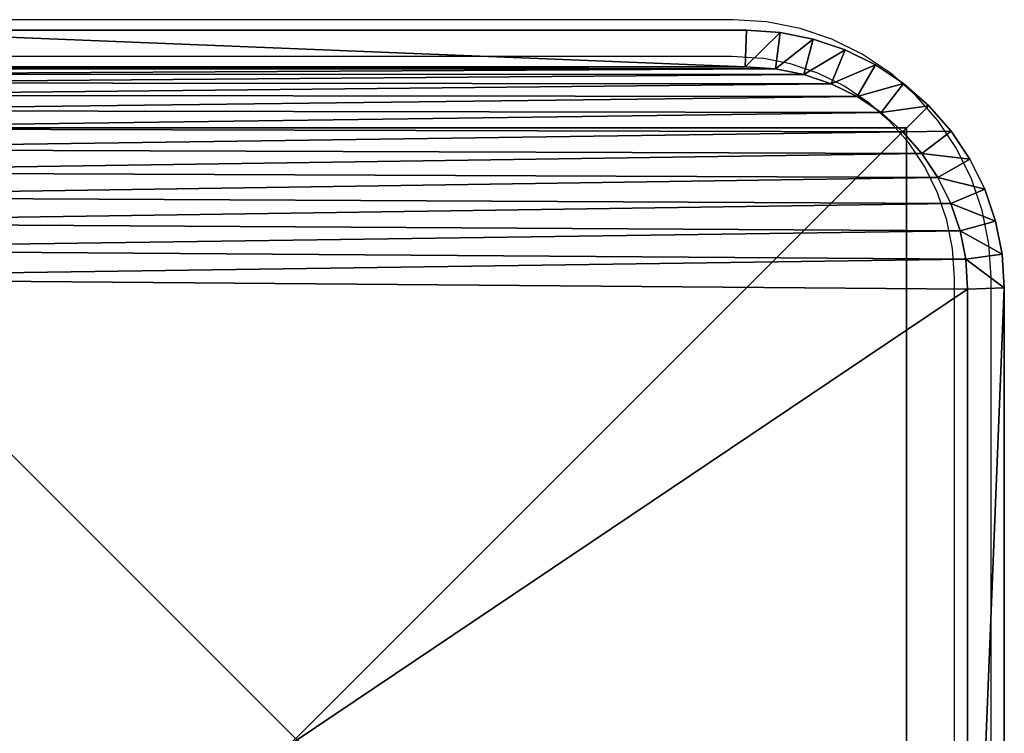
# Model space of a CAD drawing. Units: centimetres. Extents: x -379 to 378, y -334 to 394.
# Drawn here: x -9 to -1, y 68 to 74 of the extents above; entities that cross this region are included whole.
import ezdxf

# ---------------------------------------------------------------- set-up
doc = ezdxf.new("R2010")
doc.units = ezdxf.units.CM
doc.header["$LTSCALE"] = 2.54
doc.layers.get('0').update_dxf_attribs({"true_color": 0xff5454})
doc.layers.add('VP-EQ', color=7, linetype='Continuous', true_color=0x8a3492)

# ---------------------------------------------------------------- blocks, each defined once
blk = doc.blocks.new('Grupuj_10')
at = {"color": 0}
for p, q in [((10, 0), (10, 10)), ((10, 0), (10, 10)), ((10, 0, 217.862), (10, 10, 217.862)), ((10, 0, 217.862), (10, 10, 217.862)), ((0, 0), (10, 0)), ((0, 0), (10, 0)), ((0, 0, 217.862), (10, 0, 217.862)), ((0, 0, 217.862), (10, 0, 217.862)), ((10, 0), (10, 0, 217.862)), ((10, 0), (10, 0, 217.862))]:
    blk.add_line(p, q, dxfattribs=at)
mesh = blk.add_polyface(dxfattribs=at)
corners = [(10, 10), (0, 0), (0, 10), (10, 0)]
mesh.append_faces([[corners[k] for k in face] for face in [(0, 1, 2), (1, 0, 3)]], dxfattribs={"vtx0": -1, "color": 0})
mesh = blk.add_polyface(dxfattribs=at)
corners = [(10, 0, 217.862), (0, 10, 217.862), (0, 0, 217.862), (10, 10, 217.862)]
mesh.append_faces([[corners[k] for k in face] for face in [(0, 1, 2), (1, 0, 3)]], dxfattribs={"vtx0": -1, "color": 0})
mesh = blk.add_polyface(dxfattribs=at)
corners = [(10, 10), (10, 0, 217.862), (10, 0), (10, 10, 217.862)]
mesh.append_faces([[corners[k] for k in face] for face in [(0, 1, 2), (1, 0, 3)]], dxfattribs={"vtx0": -1, "color": 0})
mesh = blk.add_polyface(dxfattribs=at)
corners = [(10, 0, 217.862), (0, 0), (10, 0), (0, 0, 217.862)]
mesh.append_faces([[corners[k] for k in face] for face in [(0, 1, 2), (1, 0, 3)]], dxfattribs={"vtx0": -1, "color": 0})
blk = doc.blocks.new('Komponent_22')
at = {"color": 60, "true_color": 0xb3ff00, "zscale": 0.02532053314151875}
blk.add_blockref('Grupuj_10', (0, 0, -30), dxfattribs=at)
blk = doc.blocks.new('Grupuj_30')
at = {"color": 0}
for p, q in [((11.3, 9.5691, 1.9), (11.3, 2.1193, 1.9)), ((11.3, 2.1193), (11.3, 9.5691)), ((11.3, 2.1193), (11.3, 9.5691)), ((11.3, 9.5691, 1.9), (11.3, 2.1193, 1.9)), ((11.6, 2.1095, 0.3), (11.6, 9.5789, 0.3)), ((11.6, 2.1095, 1.6), (11.6, 9.5789, 1.6)), ((11.6, 2.1095, 0.3), (11.6, 9.5789, 0.3)), ((11.6, 2.1095, 1.6), (11.6, 9.5789, 1.6)), ((11.3, 2.1193, 1.9), (11.2839, 1.8734, 1.9)), ((11.2839, 1.8734), (11.3, 2.1193)), ((11.2839, 1.8734), (11.3, 2.1193)), ((11.3, 2.1193, 1.9), (11.2839, 1.8734, 1.9)), ((11.3, 2.1193), (11.6, 2.1095, 0.3)), ((11.3, 2.1193), (11.6, 2.1095, 0.3)), ((11.6, 2.1095, 1.6), (11.3, 2.1193, 1.9)), ((11.6, 2.1095, 1.6), (11.3, 2.1193, 1.9)), ((11.582, 1.8341, 0.3), (11.6, 2.1095, 0.3)), ((11.582, 1.8341, 1.6), (11.6, 2.1095, 1.6)), ((11.582, 1.8341, 0.3), (11.6, 2.1095, 0.3)), ((11.582, 1.8341, 1.6), (11.6, 2.1095, 1.6)), ((11.6, 2.1095, 1.6), (11.6, 2.1095, 0.3)), ((11.6, 2.1095, 1.6), (11.6, 2.1095, 0.3)), ((11.2377, 1.6413, 1.9), (11.2839, 1.8734, 1.9)), ((11.2377, 1.6413), (11.2839, 1.8734)), ((11.2377, 1.6413), (11.2839, 1.8734)), ((11.2377, 1.6413, 1.9), (11.2839, 1.8734, 1.9)), ((11.2839, 1.8734), (11.582, 1.8341, 0.3)), ((11.2839, 1.8734), (11.582, 1.8341, 0.3)), ((11.2839, 1.8734, 1.9), (11.582, 1.8341, 1.6)), ((11.2839, 1.8734, 1.9), (11.582, 1.8341, 1.6)), ((11.5281, 1.5635, 0.3), (11.582, 1.8341, 0.3)), ((11.5281, 1.5635, 1.6), (11.582, 1.8341, 1.6)), ((11.5281, 1.5635, 0.3), (11.582, 1.8341, 0.3)), ((11.5281, 1.5635, 1.6), (11.582, 1.8341, 1.6)), ((11.582, 1.8341, 1.6), (11.582, 1.8341, 0.3)), ((11.582, 1.8341, 1.6), (11.582, 1.8341, 0.3)), ((11.1617, 1.4173, 1.9), (11.2377, 1.6413, 1.9)), ((11.1617, 1.4173), (11.2377, 1.6413)), ((11.1617, 1.4173), (11.2377, 1.6413)), ((11.1617, 1.4173, 1.9), (11.2377, 1.6413, 1.9)), ((11.5281, 1.5635, 0.3), (11.2377, 1.6413)), ((11.5281, 1.5635, 0.3), (11.2377, 1.6413)), ((11.5281, 1.5635, 1.6), (11.2377, 1.6413, 1.9)), ((11.5281, 1.5635, 1.6), (11.2377, 1.6413, 1.9)), ((11.4394, 1.3022, 0.3), (11.5281, 1.5635, 0.3)), ((11.4394, 1.3022, 1.6), (11.5281, 1.5635, 1.6)), ((11.4394, 1.3022, 0.3), (11.5281, 1.5635, 0.3)), ((11.4394, 1.3022, 1.6), (11.5281, 1.5635, 1.6)), ((11.5281, 1.5635, 1.6), (11.5281, 1.5635, 0.3)), ((11.5281, 1.5635, 1.6), (11.5281, 1.5635, 0.3)), ((11.057, 1.2051, 1.9), (11.1617, 1.4173, 1.9)), ((11.057, 1.2051), (11.1617, 1.4173)), ((11.057, 1.2051), (11.1617, 1.4173)), ((11.057, 1.2051, 1.9), (11.1617, 1.4173, 1.9)), ((11.1617, 1.4173), (11.4394, 1.3022, 0.3)), ((11.1617, 1.4173), (11.4394, 1.3022, 0.3)), ((11.4394, 1.3022, 1.6), (11.1617, 1.4173, 1.9)), ((11.4394, 1.3022, 1.6), (11.1617, 1.4173, 1.9)), ((11.3174, 1.0547, 0.3), (11.4394, 1.3022, 0.3)), ((11.3174, 1.0547, 1.6), (11.4394, 1.3022, 1.6)), ((11.3174, 1.0547, 0.3), (11.4394, 1.3022, 0.3)), ((11.3174, 1.0547, 1.6), (11.4394, 1.3022, 1.6)), ((11.4394, 1.3022, 1.6), (11.4394, 1.3022, 0.3)), ((11.4394, 1.3022, 1.6), (11.4394, 1.3022, 0.3)), ((10.9256, 1.0083, 1.9), (11.057, 1.2051, 1.9)), ((10.9256, 1.0083), (11.057, 1.2051)), ((10.9256, 1.0083), (11.057, 1.2051)), ((10.9256, 1.0083, 1.9), (11.057, 1.2051, 1.9)), ((11.057, 1.2051), (11.3174, 1.0547, 0.3)), ((11.057, 1.2051), (11.3174, 1.0547, 0.3)), ((11.057, 1.2051, 1.9), (11.3174, 1.0547, 1.6)), ((11.057, 1.2051, 1.9), (11.3174, 1.0547, 1.6)), ((11.1641, 0.8253, 0.3), (11.3174, 1.0547, 0.3)), ((11.1641, 0.8253, 1.6), (11.3174, 1.0547, 1.6)), ((11.1641, 0.8253, 0.3), (11.3174, 1.0547, 0.3)), ((11.1641, 0.8253, 1.6), (11.3174, 1.0547, 1.6)), ((11.3174, 1.0547, 1.6), (11.3174, 1.0547, 0.3)), ((11.3174, 1.0547, 1.6), (11.3174, 1.0547, 0.3)), ((10.7696, 0.8304, 1.9), (10.9256, 1.0083, 1.9)), ((10.7696, 0.8304), (10.9256, 1.0083)), ((10.7696, 0.8304), (10.9256, 1.0083)), ((10.7696, 0.8304, 1.9), (10.9256, 1.0083, 1.9)), ((10.9256, 1.0083), (11.1641, 0.8253, 0.3)), ((10.9256, 1.0083), (11.1641, 0.8253, 0.3)), ((10.9256, 1.0083, 1.9), (11.1641, 0.8253, 1.6)), ((10.9256, 1.0083, 1.9), (11.1641, 0.8253, 1.6)), ((10.5917, 0.6744, 1.9), (10.7696, 0.8304, 1.9)), ((10.5917, 0.6744), (10.7696, 0.8304)), ((10.5917, 0.6744), (10.7696, 0.8304)), ((10.5917, 0.6744, 1.9), (10.7696, 0.8304, 1.9)), ((10.9822, 0.6178, 0.3), (10.7696, 0.8304)), ((10.9822, 0.6178, 0.3), (10.7696, 0.8304)), ((10.9822, 0.6178, 1.6), (10.7696, 0.8304, 1.9)), ((10.9822, 0.6178, 1.6), (10.7696, 0.8304, 1.9)), ((10.9822, 0.6178, 0.3), (11.1641, 0.8253, 0.3)), ((10.9822, 0.6178, 1.6), (11.1641, 0.8253, 1.6)), ((10.9822, 0.6178, 0.3), (11.1641, 0.8253, 0.3)), ((10.9822, 0.6178, 1.6), (11.1641, 0.8253, 1.6)), ((11.1641, 0.8253, 1.6), (11.1641, 0.8253, 0.3)), ((11.1641, 0.8253, 1.6), (11.1641, 0.8253, 0.3)), ((10.3949, 0.543, 1.9), (10.5917, 0.6744, 1.9)), ((10.3949, 0.543), (10.5917, 0.6744)), ((10.3949, 0.543), (10.5917, 0.6744)), ((10.3949, 0.543, 1.9), (10.5917, 0.6744, 1.9)), ((10.7747, 0.4359, 0.3), (10.5917, 0.6744)), ((10.7747, 0.4359, 0.3), (10.5917, 0.6744)), ((10.7747, 0.4359, 1.6), (10.5917, 0.6744, 1.9)), ((10.7747, 0.4359, 1.6), (10.5917, 0.6744, 1.9)), ((10.7747, 0.4359, 0.3), (10.9822, 0.6178, 0.3)), ((10.7747, 0.4359, 1.6), (10.9822, 0.6178, 1.6)), ((10.7747, 0.4359, 0.3), (10.9822, 0.6178, 0.3)), ((10.7747, 0.4359, 1.6), (10.9822, 0.6178, 1.6)), ((10.9822, 0.6178, 1.6), (10.9822, 0.6178, 0.3)), ((10.9822, 0.6178, 1.6), (10.9822, 0.6178, 0.3)), ((10.1827, 0.4383, 1.9), (10.3949, 0.543, 1.9)), ((10.1827, 0.4383), (10.3949, 0.543)), ((10.1827, 0.4383), (10.3949, 0.543)), ((10.1827, 0.4383, 1.9), (10.3949, 0.543, 1.9)), ((10.3949, 0.543), (10.5453, 0.2826, 0.3)), ((10.3949, 0.543), (10.5453, 0.2826, 0.3)), ((10.3949, 0.543, 1.9), (10.5453, 0.2826, 1.6)), ((10.3949, 0.543, 1.9), (10.5453, 0.2826, 1.6)), ((9.9587, 0.3623, 1.9), (10.1827, 0.4383, 1.9)), ((9.9587, 0.3623), (10.1827, 0.4383)), ((9.9587, 0.3623), (10.1827, 0.4383)), ((9.9587, 0.3623, 1.9), (10.1827, 0.4383, 1.9)), ((10.1827, 0.4383), (10.2978, 0.1606, 0.3)), ((10.1827, 0.4383), (10.2978, 0.1606, 0.3)), ((10.2978, 0.1606, 1.6), (10.1827, 0.4383, 1.9)), ((10.2978, 0.1606, 1.6), (10.1827, 0.4383, 1.9)), ((10.5453, 0.2826, 0.3), (10.7747, 0.4359, 0.3)), ((10.5453, 0.2826, 1.6), (10.7747, 0.4359, 1.6)), ((10.5453, 0.2826, 0.3), (10.7747, 0.4359, 0.3)), ((10.5453, 0.2826, 1.6), (10.7747, 0.4359, 1.6)), ((10.7747, 0.4359, 1.6), (10.7747, 0.4359, 0.3)), ((10.7747, 0.4359, 1.6), (10.7747, 0.4359, 0.3)), ((9.7266, 0.3161, 1.9), (9.9587, 0.3623, 1.9)), ((9.7266, 0.3161), (9.9587, 0.3623)), ((9.7266, 0.3161), (9.9587, 0.3623)), ((9.7266, 0.3161, 1.9), (9.9587, 0.3623, 1.9)), ((10.0365, 0.0719, 0.3), (9.9587, 0.3623)), ((10.0365, 0.0719, 0.3), (9.9587, 0.3623)), ((9.9587, 0.3623, 1.9), (10.0365, 0.0719, 1.6)), ((9.9587, 0.3623, 1.9), (10.0365, 0.0719, 1.6)), ((2.0315, 0.3, 1.9), (9.4807, 0.3, 1.9)), ((2.0315, 0.3), (9.4807, 0.3)), ((2.0315, 0.3, 1.9), (9.4807, 0.3, 1.9)), ((2.0315, 0.3), (9.4807, 0.3)), ((9.4807, 0.3, 1.9), (9.7266, 0.3161, 1.9)), ((9.4807, 0.3), (9.7266, 0.3161)), ((9.4807, 0.3), (9.7266, 0.3161)), ((9.4807, 0.3, 1.9), (9.7266, 0.3161, 1.9)), ((9.4807, 0.3), (9.4905, 0, 0.3)), ((9.4807, 0.3, 1.9), (9.4905, 0, 1.6)), ((9.4807, 0.3, 1.9), (9.4905, 0, 1.6)), ((9.4807, 0.3), (9.4905, 0, 0.3)), ((9.7266, 0.3161), (9.7659, 0.018, 0.3)), ((9.7266, 0.3161), (9.7659, 0.018, 0.3)), ((9.7266, 0.3161, 1.9), (9.7659, 0.018, 1.6)), ((9.7266, 0.3161, 1.9), (9.7659, 0.018, 1.6)), ((10.2978, 0.1606, 0.3), (10.5453, 0.2826, 0.3)), ((10.2978, 0.1606, 1.6), (10.5453, 0.2826, 1.6)), ((10.2978, 0.1606, 0.3), (10.5453, 0.2826, 0.3)), ((10.2978, 0.1606, 1.6), (10.5453, 0.2826, 1.6)), ((10.5453, 0.2826, 1.6), (10.5453, 0.2826, 0.3)), ((10.5453, 0.2826, 1.6), (10.5453, 0.2826, 0.3)), ((10.0365, 0.0719, 0.3), (10.2978, 0.1606, 0.3)), ((10.0365, 0.0719, 1.6), (10.2978, 0.1606, 1.6)), ((10.0365, 0.0719, 0.3), (10.2978, 0.1606, 0.3)), ((10.0365, 0.0719, 1.6), (10.2978, 0.1606, 1.6)), ((10.2978, 0.1606, 1.6), (10.2978, 0.1606, 0.3)), ((10.2978, 0.1606, 1.6), (10.2978, 0.1606, 0.3)), ((9.4905, 0, 0.3), (2.0217, 0, 0.3)), ((2.0217, 0, 1.6), (9.4905, 0, 1.6)), ((2.0217, 0, 1.6), (9.4905, 0, 1.6)), ((9.4905, 0, 0.3), (2.0217, 0, 0.3)), ((9.4905, 0, 0.3), (9.7659, 0.018, 0.3)), ((9.4905, 0, 1.6), (9.7659, 0.018, 1.6)), ((9.4905, 0, 0.3), (9.7659, 0.018, 0.3)), ((9.4905, 0, 1.6), (9.7659, 0.018, 1.6)), ((9.4905, 0, 1.6), (9.4905, 0, 0.3)), ((9.4905, 0, 1.6), (9.4905, 0, 0.3)), ((9.7659, 0.018, 0.3), (10.0365, 0.0719, 0.3)), ((9.7659, 0.018, 1.6), (10.0365, 0.0719, 1.6)), ((9.7659, 0.018, 0.3), (10.0365, 0.0719, 0.3)), ((9.7659, 0.018, 1.6), (10.0365, 0.0719, 1.6)), ((9.7659, 0.018, 1.6), (9.7659, 0.018, 0.3)), ((9.7659, 0.018, 1.6), (9.7659, 0.018, 0.3)), ((10.0365, 0.0719, 1.6), (10.0365, 0.0719, 0.3)), ((10.0365, 0.0719, 1.6), (10.0365, 0.0719, 0.3))]:
    blk.add_line(p, q, dxfattribs=at)
mesh = blk.add_polyface(dxfattribs=at)
corners = [(0.3154, 1.797, 1.9), (0.3, 9.5176, 1.9), (0.3, 2.0315, 1.9), (0.3158, 9.7587, 1.9), (0.3593, 1.5762, 1.9), (0.361, 9.9861, 1.9), (0.4316, 1.3631, 1.9), (0.4355, 10.2055, 1.9), (0.5312, 1.1612, 1.9), (0.538, 10.4134, 1.9), (0.6563, 0.974, 1.9), (0.6668, 10.6061, 1.9), (0.8047, 0.8047, 1.9), (0.8196, 10.7804, 1.9), (0.974, 0.6563, 1.9), (0.9939, 10.9332, 1.9), (1.1612, 0.5312, 1.9), (1.1866, 11.062, 1.9), (1.3631, 0.4316, 1.9), (1.3945, 11.1645, 1.9), (1.5762, 0.3593, 1.9), (1.6139, 11.239, 1.9), (1.797, 0.3154, 1.9), (1.8413, 11.2842, 1.9), (2.0315, 0.3, 1.9), (2.0824, 11.3, 1.9), (9.4807, 0.3, 1.9), (9.5691, 11.3, 1.9), (9.7266, 0.3161, 1.9), (9.8035, 11.2846, 1.9), (9.9587, 0.3623, 1.9), (10.0242, 11.2407, 1.9), (10.1827, 0.4383, 1.9), (10.2373, 11.1684, 1.9), (10.3949, 0.543, 1.9), (10.4391, 11.0689, 1.9), (10.5917, 0.6744, 1.9), (10.6263, 10.9438, 1.9), (10.7696, 0.8304, 1.9), (10.7955, 10.7955, 1.9), (10.9256, 1.0083, 1.9), (10.9438, 10.6263, 1.9), (11.057, 1.2051, 1.9), (11.0689, 10.4391, 1.9), (11.1617, 1.4173, 1.9), (11.1684, 10.2373, 1.9), (11.2377, 1.6413, 1.9), (11.2407, 10.0242, 1.9), (11.2839, 1.8734, 1.9), (11.2846, 9.8035, 1.9), (11.3, 2.1193, 1.9), (11.3, 9.5691, 1.9)]
mesh.append_faces([[corners[k] for k in face] for face in [(0, 1, 2), (49, 50, 51)]], dxfattribs={"vtx0": -1, "color": 0})
mesh.append_faces([[corners[k] for k in face] for face in [(1, 0, 3), (3, 4, 5), (5, 6, 7), (7, 8, 9), (9, 10, 11), (11, 12, 13), (13, 14, 15), (15, 16, 17), (17, 18, 19), (19, 20, 21), (21, 22, 23), (23, 24, 25), (25, 26, 27), (27, 28, 29), (29, 30, 31), (31, 32, 33), (33, 34, 35), (35, 36, 37), (37, 38, 39), (39, 40, 41), (41, 42, 43), (43, 44, 45), (45, 46, 47), (47, 48, 49)]], dxfattribs={"vtx0": -1, "vtx1": -1, "color": 0})
mesh.append_faces([[corners[k] for k in face] for face in [(3, 0, 4), (5, 4, 6), (7, 6, 8), (9, 8, 10), (11, 10, 12), (13, 12, 14), (15, 14, 16), (17, 16, 18), (19, 18, 20), (21, 20, 22), (23, 22, 24), (25, 24, 26), (27, 26, 28), (29, 28, 30), (31, 30, 32), (33, 32, 34), (35, 34, 36), (37, 36, 38), (39, 38, 40), (41, 40, 42), (43, 42, 44), (45, 44, 46), (47, 46, 48), (49, 48, 50)]], dxfattribs={"vtx0": -1, "vtx2": -1, "color": 0})
mesh = blk.add_polyface(dxfattribs=at)
corners = [(0.3, 9.5176), (0.3154, 1.797), (0.3, 2.0315), (0.3158, 9.7587), (0.3593, 1.5762), (0.361, 9.9861), (0.4316, 1.3631), (0.4355, 10.2055), (0.5312, 1.1612), (0.538, 10.4134), (0.6563, 0.974), (0.6668, 10.6061), (0.8047, 0.8047), (0.8196, 10.7804), (0.974, 0.6563), (0.9939, 10.9332), (1.1612, 0.5312), (1.1866, 11.062), (1.3631, 0.4316), (1.3945, 11.1645), (1.5762, 0.3593), (1.6139, 11.239), (1.797, 0.3154), (1.8413, 11.2842), (2.0315, 0.3), (2.0824, 11.3), (9.4807, 0.3), (9.5691, 11.3), (9.7266, 0.3161), (9.8035, 11.2846), (9.9587, 0.3623), (10.0242, 11.2407), (10.1827, 0.4383), (10.2373, 11.1684), (10.3949, 0.543), (10.4391, 11.0689), (10.5917, 0.6744), (10.6263, 10.9438), (10.7696, 0.8304), (10.7955, 10.7955), (10.9256, 1.0083), (10.9438, 10.6263), (11.057, 1.2051), (11.0689, 10.4391), (11.1617, 1.4173), (11.1684, 10.2373), (11.2377, 1.6413), (11.2407, 10.0242), (11.2839, 1.8734), (11.2846, 9.8035), (11.3, 2.1193), (11.3, 9.5691)]
mesh.append_faces([[corners[k] for k in face] for face in [(0, 1, 2), (50, 49, 51)]], dxfattribs={"vtx0": -1, "color": 0})
mesh.append_faces([[corners[k] for k in face] for face in [(1, 3, 4), (4, 5, 6), (6, 7, 8), (8, 9, 10), (10, 11, 12), (12, 13, 14), (14, 15, 16), (16, 17, 18), (18, 19, 20), (20, 21, 22), (22, 23, 24), (24, 25, 26), (26, 27, 28), (28, 29, 30), (30, 31, 32), (32, 33, 34), (34, 35, 36), (36, 37, 38), (38, 39, 40), (40, 41, 42), (42, 43, 44), (44, 45, 46), (46, 47, 48), (48, 49, 50)]], dxfattribs={"vtx0": -1, "vtx1": -1, "color": 0})
mesh.append_faces([[corners[k] for k in face] for face in [(1, 0, 3), (4, 3, 5), (6, 5, 7), (8, 7, 9), (10, 9, 11), (12, 11, 13), (14, 13, 15), (16, 15, 17), (18, 17, 19), (20, 19, 21), (22, 21, 23), (24, 23, 25), (26, 25, 27), (28, 27, 29), (30, 29, 31), (32, 31, 33), (34, 33, 35), (36, 35, 37), (38, 37, 39), (40, 39, 41), (42, 41, 43), (44, 43, 45), (46, 45, 47), (48, 47, 49)]], dxfattribs={"vtx0": -1, "vtx2": -1, "color": 0})
mesh = blk.add_polyface(dxfattribs=at)
corners = [(11.3, 2.1193), (11.6, 9.5789, 0.3), (11.6, 2.1095, 0.3), (11.3, 9.5691)]
mesh.append_faces([[corners[k] for k in face] for face in [(0, 1, 2), (1, 0, 3)]], dxfattribs={"vtx0": -1, "color": 0})
mesh = blk.add_polyface(dxfattribs=at)
corners = [(11.6, 9.5789, 1.6), (11.3, 2.1193, 1.9), (11.6, 2.1095, 1.6), (11.3, 9.5691, 1.9)]
mesh.append_faces([[corners[k] for k in face] for face in [(0, 1, 2), (1, 0, 3)]], dxfattribs={"vtx0": -1, "color": 0})
mesh = blk.add_polyface(dxfattribs=at)
corners = [(11.6, 9.5789, 0.3), (11.6, 2.1095, 1.6), (11.6, 2.1095, 0.3), (11.6, 9.5789, 1.6)]
mesh.append_faces([[corners[k] for k in face] for face in [(0, 1, 2), (1, 0, 3)]], dxfattribs={"vtx0": -1, "color": 0})
mesh = blk.add_polyface(dxfattribs=at)
corners = [(11.3, 2.1193), (11.582, 1.8341, 0.3), (11.2839, 1.8734), (11.6, 2.1095, 0.3)]
mesh.append_faces([[corners[k] for k in face] for face in [(0, 1, 2), (1, 0, 3)]], dxfattribs={"vtx0": -1, "color": 0})
mesh = blk.add_polyface(dxfattribs=at)
corners = [(11.582, 1.8341, 1.6), (11.3, 2.1193, 1.9), (11.2839, 1.8734, 1.9), (11.6, 2.1095, 1.6)]
mesh.append_faces([[corners[k] for k in face] for face in [(0, 1, 2), (1, 0, 3)]], dxfattribs={"vtx0": -1, "color": 0})
mesh = blk.add_polyface(dxfattribs=at)
corners = [(11.6, 2.1095, 0.3), (11.582, 1.8341, 1.6), (11.582, 1.8341, 0.3), (11.6, 2.1095, 1.6)]
mesh.append_faces([[corners[k] for k in face] for face in [(0, 1, 2), (1, 0, 3)]], dxfattribs={"vtx0": -1, "color": 0})
mesh = blk.add_polyface(dxfattribs=at)
corners = [(11.2839, 1.8734), (11.5281, 1.5635, 0.3), (11.2377, 1.6413), (11.582, 1.8341, 0.3)]
mesh.append_faces([[corners[k] for k in face] for face in [(0, 1, 2), (1, 0, 3)]], dxfattribs={"vtx0": -1, "color": 0})
mesh = blk.add_polyface(dxfattribs=at)
corners = [(11.5281, 1.5635, 1.6), (11.2839, 1.8734, 1.9), (11.2377, 1.6413, 1.9), (11.582, 1.8341, 1.6)]
mesh.append_faces([[corners[k] for k in face] for face in [(0, 1, 2), (1, 0, 3)]], dxfattribs={"vtx0": -1, "color": 0})
mesh = blk.add_polyface(dxfattribs=at)
corners = [(11.582, 1.8341, 0.3), (11.5281, 1.5635, 1.6), (11.5281, 1.5635, 0.3), (11.582, 1.8341, 1.6)]
mesh.append_faces([[corners[k] for k in face] for face in [(0, 1, 2), (1, 0, 3)]], dxfattribs={"vtx0": -1, "color": 0})
mesh = blk.add_polyface(dxfattribs=at)
corners = [(11.2377, 1.6413), (11.4394, 1.3022, 0.3), (11.1617, 1.4173), (11.5281, 1.5635, 0.3)]
mesh.append_faces([[corners[k] for k in face] for face in [(0, 1, 2), (1, 0, 3)]], dxfattribs={"vtx0": -1, "color": 0})
mesh = blk.add_polyface(dxfattribs=at)
corners = [(11.4394, 1.3022, 1.6), (11.2377, 1.6413, 1.9), (11.1617, 1.4173, 1.9), (11.5281, 1.5635, 1.6)]
mesh.append_faces([[corners[k] for k in face] for face in [(0, 1, 2), (1, 0, 3)]], dxfattribs={"vtx0": -1, "color": 0})
mesh = blk.add_polyface(dxfattribs=at)
corners = [(11.5281, 1.5635, 0.3), (11.4394, 1.3022, 1.6), (11.4394, 1.3022, 0.3), (11.5281, 1.5635, 1.6)]
mesh.append_faces([[corners[k] for k in face] for face in [(0, 1, 2), (1, 0, 3)]], dxfattribs={"vtx0": -1, "color": 0})
mesh = blk.add_polyface(dxfattribs=at)
corners = [(11.1617, 1.4173), (11.3174, 1.0547, 0.3), (11.057, 1.2051), (11.4394, 1.3022, 0.3)]
mesh.append_faces([[corners[k] for k in face] for face in [(0, 1, 2), (1, 0, 3)]], dxfattribs={"vtx0": -1, "color": 0})
mesh = blk.add_polyface(dxfattribs=at)
corners = [(11.3174, 1.0547, 1.6), (11.1617, 1.4173, 1.9), (11.057, 1.2051, 1.9), (11.4394, 1.3022, 1.6)]
mesh.append_faces([[corners[k] for k in face] for face in [(0, 1, 2), (1, 0, 3)]], dxfattribs={"vtx0": -1, "color": 0})
mesh = blk.add_polyface(dxfattribs=at)
corners = [(11.4394, 1.3022, 0.3), (11.3174, 1.0547, 1.6), (11.3174, 1.0547, 0.3), (11.4394, 1.3022, 1.6)]
mesh.append_faces([[corners[k] for k in face] for face in [(0, 1, 2), (1, 0, 3)]], dxfattribs={"vtx0": -1, "color": 0})
mesh = blk.add_polyface(dxfattribs=at)
corners = [(11.057, 1.2051), (11.1641, 0.8253, 0.3), (10.9256, 1.0083), (11.3174, 1.0547, 0.3)]
mesh.append_faces([[corners[k] for k in face] for face in [(0, 1, 2), (1, 0, 3)]], dxfattribs={"vtx0": -1, "color": 0})
mesh = blk.add_polyface(dxfattribs=at)
corners = [(11.1641, 0.8253, 1.6), (11.057, 1.2051, 1.9), (10.9256, 1.0083, 1.9), (11.3174, 1.0547, 1.6)]
mesh.append_faces([[corners[k] for k in face] for face in [(0, 1, 2), (1, 0, 3)]], dxfattribs={"vtx0": -1, "color": 0})
mesh = blk.add_polyface(dxfattribs=at)
corners = [(11.3174, 1.0547, 0.3), (11.1641, 0.8253, 1.6), (11.1641, 0.8253, 0.3), (11.3174, 1.0547, 1.6)]
mesh.append_faces([[corners[k] for k in face] for face in [(0, 1, 2), (1, 0, 3)]], dxfattribs={"vtx0": -1, "color": 0})
mesh = blk.add_polyface(dxfattribs=at)
corners = [(10.9256, 1.0083), (10.9822, 0.6178, 0.3), (10.7696, 0.8304), (11.1641, 0.8253, 0.3)]
mesh.append_faces([[corners[k] for k in face] for face in [(0, 1, 2), (1, 0, 3)]], dxfattribs={"vtx0": -1, "color": 0})
mesh = blk.add_polyface(dxfattribs=at)
corners = [(10.9822, 0.6178, 1.6), (10.9256, 1.0083, 1.9), (10.7696, 0.8304, 1.9), (11.1641, 0.8253, 1.6)]
mesh.append_faces([[corners[k] for k in face] for face in [(0, 1, 2), (1, 0, 3)]], dxfattribs={"vtx0": -1, "color": 0})
mesh = blk.add_polyface(dxfattribs=at)
corners = [(10.7696, 0.8304), (10.7747, 0.4359, 0.3), (10.5917, 0.6744), (10.9822, 0.6178, 0.3)]
mesh.append_faces([[corners[k] for k in face] for face in [(0, 1, 2), (1, 0, 3)]], dxfattribs={"vtx0": -1, "color": 0})
mesh = blk.add_polyface(dxfattribs=at)
corners = [(10.7747, 0.4359, 1.6), (10.7696, 0.8304, 1.9), (10.5917, 0.6744, 1.9), (10.9822, 0.6178, 1.6)]
mesh.append_faces([[corners[k] for k in face] for face in [(0, 1, 2), (1, 0, 3)]], dxfattribs={"vtx0": -1, "color": 0})
mesh = blk.add_polyface(dxfattribs=at)
corners = [(11.1641, 0.8253, 0.3), (10.9822, 0.6178, 1.6), (10.9822, 0.6178, 0.3), (11.1641, 0.8253, 1.6)]
mesh.append_faces([[corners[k] for k in face] for face in [(0, 1, 2), (1, 0, 3)]], dxfattribs={"vtx0": -1, "color": 0})
mesh = blk.add_polyface(dxfattribs=at)
corners = [(10.5917, 0.6744), (10.5453, 0.2826, 0.3), (10.3949, 0.543), (10.7747, 0.4359, 0.3)]
mesh.append_faces([[corners[k] for k in face] for face in [(0, 1, 2), (1, 0, 3)]], dxfattribs={"vtx0": -1, "color": 0})
mesh = blk.add_polyface(dxfattribs=at)
corners = [(10.5453, 0.2826, 1.6), (10.5917, 0.6744, 1.9), (10.3949, 0.543, 1.9), (10.7747, 0.4359, 1.6)]
mesh.append_faces([[corners[k] for k in face] for face in [(0, 1, 2), (1, 0, 3)]], dxfattribs={"vtx0": -1, "color": 0})
mesh = blk.add_polyface(dxfattribs=at)
corners = [(10.9822, 0.6178, 1.6), (10.7747, 0.4359, 0.3), (10.9822, 0.6178, 0.3), (10.7747, 0.4359, 1.6)]
mesh.append_faces([[corners[k] for k in face] for face in [(0, 1, 2), (1, 0, 3)]], dxfattribs={"vtx0": -1, "color": 0})
mesh = blk.add_polyface(dxfattribs=at)
corners = [(10.3949, 0.543), (10.2978, 0.1606, 0.3), (10.1827, 0.4383), (10.5453, 0.2826, 0.3)]
mesh.append_faces([[corners[k] for k in face] for face in [(0, 1, 2), (1, 0, 3)]], dxfattribs={"vtx0": -1, "color": 0})
mesh = blk.add_polyface(dxfattribs=at)
corners = [(10.2978, 0.1606, 1.6), (10.3949, 0.543, 1.9), (10.1827, 0.4383, 1.9), (10.5453, 0.2826, 1.6)]
mesh.append_faces([[corners[k] for k in face] for face in [(0, 1, 2), (1, 0, 3)]], dxfattribs={"vtx0": -1, "color": 0})
mesh = blk.add_polyface(dxfattribs=at)
corners = [(10.1827, 0.4383), (10.0365, 0.0719, 0.3), (9.9587, 0.3623), (10.2978, 0.1606, 0.3)]
mesh.append_faces([[corners[k] for k in face] for face in [(0, 1, 2), (1, 0, 3)]], dxfattribs={"vtx0": -1, "color": 0})
mesh = blk.add_polyface(dxfattribs=at)
corners = [(10.0365, 0.0719, 1.6), (10.1827, 0.4383, 1.9), (9.9587, 0.3623, 1.9), (10.2978, 0.1606, 1.6)]
mesh.append_faces([[corners[k] for k in face] for face in [(0, 1, 2), (1, 0, 3)]], dxfattribs={"vtx0": -1, "color": 0})
mesh = blk.add_polyface(dxfattribs=at)
corners = [(10.7747, 0.4359, 1.6), (10.5453, 0.2826, 0.3), (10.7747, 0.4359, 0.3), (10.5453, 0.2826, 1.6)]
mesh.append_faces([[corners[k] for k in face] for face in [(0, 1, 2), (1, 0, 3)]], dxfattribs={"vtx0": -1, "color": 0})
mesh = blk.add_polyface(dxfattribs=at)
corners = [(9.9587, 0.3623), (9.7659, 0.018, 0.3), (9.7266, 0.3161), (10.0365, 0.0719, 0.3)]
mesh.append_faces([[corners[k] for k in face] for face in [(0, 1, 2), (1, 0, 3)]], dxfattribs={"vtx0": -1, "color": 0})
mesh = blk.add_polyface(dxfattribs=at)
corners = [(9.7659, 0.018, 1.6), (9.9587, 0.3623, 1.9), (9.7266, 0.3161, 1.9), (10.0365, 0.0719, 1.6)]
mesh.append_faces([[corners[k] for k in face] for face in [(0, 1, 2), (1, 0, 3)]], dxfattribs={"vtx0": -1, "color": 0})
mesh = blk.add_polyface(dxfattribs=at)
corners = [(9.4905, 0, 1.6), (2.0315, 0.3, 1.9), (2.0217, 0, 1.6), (9.4807, 0.3, 1.9)]
mesh.append_faces([[corners[k] for k in face] for face in [(0, 1, 2), (1, 0, 3)]], dxfattribs={"vtx0": -1, "color": 0})
mesh = blk.add_polyface(dxfattribs=at)
corners = [(2.0315, 0.3), (9.4905, 0, 0.3), (2.0217, 0, 0.3), (9.4807, 0.3)]
mesh.append_faces([[corners[k] for k in face] for face in [(0, 1, 2), (1, 0, 3)]], dxfattribs={"vtx0": -1, "color": 0})
mesh = blk.add_polyface(dxfattribs=at)
corners = [(9.7266, 0.3161), (9.4905, 0, 0.3), (9.4807, 0.3), (9.7659, 0.018, 0.3)]
mesh.append_faces([[corners[k] for k in face] for face in [(0, 1, 2), (1, 0, 3)]], dxfattribs={"vtx0": -1, "color": 0})
mesh = blk.add_polyface(dxfattribs=at)
corners = [(9.4905, 0, 1.6), (9.7266, 0.3161, 1.9), (9.4807, 0.3, 1.9), (9.7659, 0.018, 1.6)]
mesh.append_faces([[corners[k] for k in face] for face in [(0, 1, 2), (1, 0, 3)]], dxfattribs={"vtx0": -1, "color": 0})
mesh = blk.add_polyface(dxfattribs=at)
corners = [(10.5453, 0.2826, 1.6), (10.2978, 0.1606, 0.3), (10.5453, 0.2826, 0.3), (10.2978, 0.1606, 1.6)]
mesh.append_faces([[corners[k] for k in face] for face in [(0, 1, 2), (1, 0, 3)]], dxfattribs={"vtx0": -1, "color": 0})
mesh = blk.add_polyface(dxfattribs=at)
corners = [(10.2978, 0.1606, 1.6), (10.0365, 0.0719, 0.3), (10.2978, 0.1606, 0.3), (10.0365, 0.0719, 1.6)]
mesh.append_faces([[corners[k] for k in face] for face in [(0, 1, 2), (1, 0, 3)]], dxfattribs={"vtx0": -1, "color": 0})
mesh = blk.add_polyface(dxfattribs=at)
corners = [(9.4905, 0, 1.6), (2.0217, 0, 0.3), (9.4905, 0, 0.3), (2.0217, 0, 1.6)]
mesh.append_faces([[corners[k] for k in face] for face in [(0, 1, 2), (1, 0, 3)]], dxfattribs={"vtx0": -1, "color": 0})
mesh = blk.add_polyface(dxfattribs=at)
corners = [(9.7659, 0.018, 1.6), (9.4905, 0, 0.3), (9.7659, 0.018, 0.3), (9.4905, 0, 1.6)]
mesh.append_faces([[corners[k] for k in face] for face in [(0, 1, 2), (1, 0, 3)]], dxfattribs={"vtx0": -1, "color": 0})
mesh = blk.add_polyface(dxfattribs=at)
corners = [(10.0365, 0.0719, 1.6), (9.7659, 0.018, 0.3), (10.0365, 0.0719, 0.3), (9.7659, 0.018, 1.6)]
mesh.append_faces([[corners[k] for k in face] for face in [(0, 1, 2), (1, 0, 3)]], dxfattribs={"vtx0": -1, "color": 0})
blk = doc.blocks.new('Komponent_7')
at = {"color": 0}
blk.add_blockref('Grupuj_30', (0, 0), dxfattribs=at)
blk = doc.blocks.new('Komponent_15')
at = {"color": 18, "true_color": 0x000000}
blk.add_blockref('Komponent_7', (-0.8, -0.8, 22.5), dxfattribs=at)
blk = doc.blocks.new('Grupuj_15')
at = {"color": 0, "rotation": 90.00000000000001}
blk.add_blockref('Komponent_15', (227.5976, 109.5204, 217.862), dxfattribs=at)
at = {"color": 0, "zscale": 43.57239955629914, "rotation": 90.00000000000001}
blk.add_blockref('Komponent_22', (227.5976, 109.5204, 1307.172), dxfattribs=at)
blk = doc.blocks.new('Grupuj_11')
at = {"color": 253, "true_color": 0xa8a8a8}
blk.add_blockref('Grupuj_15', (0.0304, 134.3239), dxfattribs=at)
blk = doc.blocks.new('2324 2')
at = {"layer": 'VP-EQ', "color": 0}
for p, q in [((4591.9361, 104.477), (4584.4666, 104.477)), ((4592.2114, 104.4589), (4591.9361, 104.477)), ((4592.482, 104.4051), (4592.2114, 104.4589)), ((4592.7433, 104.3164), (4592.482, 104.4051)), ((4592.9908, 104.1944), (4592.7433, 104.3164)), ((4593.2202, 104.0411), (4592.9908, 104.1944)), ((4584.4764, 104.177), (4591.9263, 104.177)), ((4591.9263, 104.177), (4592.1722, 104.1609)), ((4592.4042, 104.1147), (4592.1722, 104.1609)), ((4592.6283, 104.0386), (4592.4042, 104.1147)), ((4592.8405, 103.934), (4592.6283, 104.0386)), ((4593.4277, 103.8591), (4593.2202, 104.0411)), ((4593.0372, 103.8025), (4592.8405, 103.934)), ((4593.6096, 103.6517), (4593.4277, 103.8591)), ((4593.2151, 103.6465), (4593.0372, 103.8025)), ((4593.3711, 103.4687), (4593.2151, 103.6465)), ((4593.7629, 103.4222), (4593.6096, 103.6517)), ((4593.5026, 103.2719), (4593.3711, 103.4687)), ((4593.885, 103.1748), (4593.7629, 103.4222)), ((4593.6072, 103.0597), (4593.5026, 103.2719)), ((4593.9737, 102.9135), (4593.885, 103.1748)), ((4593.6833, 102.8357), (4593.6072, 103.0597)), ((4594.0275, 102.6428), (4593.9737, 102.9135)), ((4593.7294, 102.6036), (4593.6833, 102.8357)), ((4593.7455, 102.3577), (4593.7294, 102.6036)), ((4594.0455, 102.3675), (4594.0275, 102.6428)), ((4593.7455, 94.9085), (4593.7455, 102.3577)), ((4594.0455, 94.8986), (4594.0455, 102.3675))]:
    blk.add_line(p, q, dxfattribs=at)
blk = doc.blocks.new('2324 22d')
at = {"layer": 'VP-EQ', "color": 0}
blk.add_blockref('2324 2', (0, 0), dxfattribs=at)

msp = doc.modelspace()

# ---------------------------------------------------------------- block references
at = {"color": 0}
msp.add_blockref('Grupuj_11', (-229.3898, -180.8328), dxfattribs=at)
at = {"layer": 'VP-EQ', "color": 0}
msp.add_blockref('2324 22d', (-4595.1155, -30.5788), dxfattribs=at)

doc.saveas('drawing.dxf')
